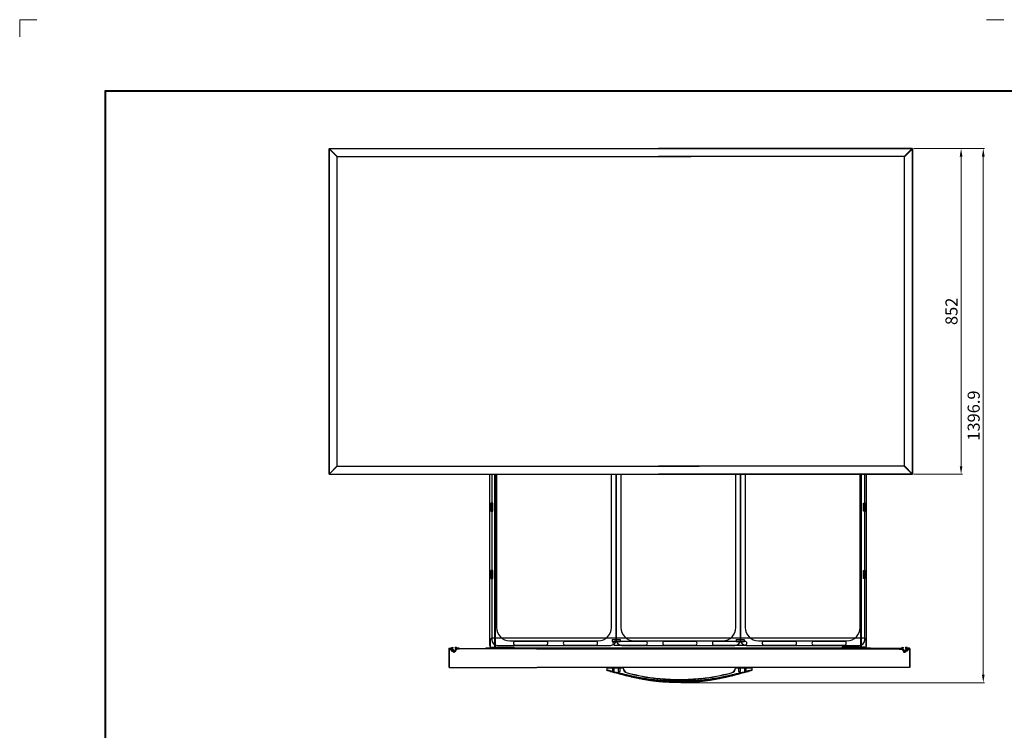
# Model space of a CAD drawing. Units: inches. Extents: x -83667 to -78523, y -81043 to -77305.
# Drawn here: x -83667 to -81094, y -79163 to -77305 of the extents above; entities that cross this region are included whole.
import ezdxf

# ---------------------------------------------------------------- set-up
doc = ezdxf.new("R2010")
doc.units = ezdxf.units.IN
doc.header["$MEASUREMENT"] = 0
doc.header["$PDSIZE"] = -10
doc.layers.add('CADFOT', color=4, linetype='Continuous')
for name, color, linetype, lineweight in [('DI', 3, 'Continuous', 18), ('DR', 7, 'Continuous', 25), ('F', 3, 'Continuous', 13), ('shixian', 7, 'Continuous', 25), ('Y', 2, 'Continuous', 25)]:
    doc.layers.add(name, color=color, linetype=linetype, lineweight=lineweight)
doc.styles.get("Standard").update_dxf_attribs({"font": 'isocp.shx', "bigfont": 'GBCBIG.SHX'})
doc.dimstyles.new('AM_ISO$0', dxfattribs={"dimtxt": 3.5, "dimasz": 2.5, "dimexe": 1, "dimexo": 1, "dimgap": 1.5, "dimtad": 1, "dimdec": 1, "dimdsep": 46, "dimtxsty": 'Standard', "dimcen": 0, "dimclrd": 256, "dimclre": 256, "dimclrt": 2, "dimadec": 0, "dimazin": 2, "dimtp": 0.1, "dimtm": 0.1, "dimtfac": 0.71, "dimtdec": 1, "dimtmove": 0, "dimatfit": 3, "dimfxl": 0, "dimlwd": -1, "dimlwe": -1, "dimarcsym": 0})

# ---------------------------------------------------------------- blocks, each defined once
blk = doc.blocks.new('weret57u67u67i')
at = {"layer": 'Y', "color": 6}
for p, q in [((6618, 574), (6680, 574)), ((6618, 574), (6618, 564)), ((6618, 564), (6680, 564)), ((6618, 556), (6618, 546)), ((6618, 556), (6680, 556)), ((6618, 546), (6689, 546)), ((6680, 574), (6680, 581)), ((6680, 564), (6680, 556)), ((6689, 546), (6733, 471)), ((6690, 591), (6727, 591)), ((6692, 581), (6693, 580)), ((6694, 581), (6692, 581, 0)), ((6693, 579), (6720, 533)), ((6730, 581, 0), (6698, 581)), ((6720, 533), (6729, 533)), ((6726, 523), (6729, 526)), ((6726, 523), (6743, 494)), ((6730, 581, 0), (6727, 591, 0)), ((6729, 533), (6729, 526)), ((6780, 523), (6762, 494)), ((6775, 581, 0), (6778, 591, 0)), ((6775, 581, 0), (6807, 581)), ((6785, 533), (6777, 533)), ((6777, 533), (6777, 526)), ((6780, 523), (6777, 526)), ((6815, 591), (6778, 591)), ((6812, 579), (6785, 533)), ((6826, 564), (6793, 506)), ((6843, 540), (6809, 506)), ((6813, 581), (6812, 580)), ((6812, 581), (6813, 581, 0)), ((6850, 533), (6813, 496)), ((6825, 574), (6825, 581)), ((6888, 574), (6825, 574)), ((6888, 564), (6826, 564)), ((6888, 574), (6888, 564)), ((6741, 466), (6753, 466)), ((6743, 492), (6744, 491)), ((6744, 491), (6745, 491)), ((6747, 491), (6758, 491)), ((6764, 466), (6753, 466)), ((6760, 491), (6761, 491)), ((6762, 492), (6761, 491)), ((6787, 496), (6773, 471)), ((6813, 496), (6787, 496)), ((6809, 506), (6793, 506))]:
    blk.add_line(p, q, dxfattribs=at)
for centre, radius, start, end in [((6690, 581), 10, 90, 180), ((6701, 571), 10.4, 105.8424, 133.6155), ((6805, 571), 10.4, 46.3845, 74.1576), ((6815, 581), 10, 0, 90), ((6846, 536), 5, 314.4369, 134.8778), ((6741, 476), 10, 210.0942, 270), ((6747, 496), 5, 210.0942, 270), ((6758, 496), 5, 270, 329.9058), ((6764, 476), 10, 270, 329.9058)]:
    blk.add_arc(centre, radius, start, end, dxfattribs=at)
blk = doc.blocks.new('ERS12312321321321')
at = {"linetype": 'Continuous'}
for p, q in [((114418.8, -50550.2), (114418.8, -50554.8)), ((114418.8, -50550.2), (114418.8, -50554.8)), ((114473.6, -50551.7), (114473.6, -50548.2)), ((114478.5, -50548.2), (114473.6, -50548.2)), ((114473.6, -50548.2), (114478.5, -50548.2)), ((114473.6, -50551.7), (114473.6, -50548.2)), ((114478.5, -50548.2), (114478.5, -50551.7)), ((114478.5, -50548.2), (114478.5, -50551.7)), ((114533.3, -50550.2), (114533.3, -50554.8)), ((114533.3, -50550.2), (114533.3, -50554.8)), ((114286.5, -50583.1), (114286.5, -50576.9)), ((114286.5, -50583.1), (114295.7, -50583.1)), ((114295.7, -50583.1), (114286.5, -50583.1)), ((114295.7, -50583.6), (114287, -50583.6)), ((114295.7, -50583.1), (114329, -50583.1)), ((114329, -50583.1), (114295.7, -50583.1)), ((114329, -50583.6), (114295.7, -50583.6)), ((114306, -50573.6), (114301, -50573.6)), ((114301, -50573.6), (114301, -50583.6)), ((114306, -50583.6), (114306, -50573.6)), ((114321, -50573.6), (114316, -50573.6)), ((114316, -50573.6), (114316, -50583.6)), ((114321, -50583.6), (114321, -50573.6)), ((114623, -50583.1), (114656.3, -50583.1)), ((114656.3, -50583.1), (114623, -50583.1)), ((114656.3, -50583.6), (114623, -50583.6)), ((114636, -50573.6), (114631, -50573.6)), ((114631, -50573.6), (114631, -50583.6)), ((114636, -50583.6), (114636, -50573.6)), ((114651, -50573.6), (114646, -50573.6)), ((114646, -50573.6), (114646, -50583.6)), ((114651, -50583.6), (114651, -50573.6)), ((114656.3, -50583.1), (114665.5, -50583.1)), ((114665.5, -50583.1), (114656.3, -50583.1)), ((114665, -50583.6), (114656.3, -50583.6)), ((114665.5, -50583.1), (114665.5, -50576.9))]:
    blk.add_line(p, q, dxfattribs=at)
for centre, radius, start, end in [((114476, -51078), 526.3, 96.241, 105.0031), ((114476, -51078), 526.3, 96.241, 105.0031), ((114476, -51078), 525.8, 96.241, 105.0031), ((114422.8, -50554.5), 4, 184.4416, 191.6369), ((114422.8, -50554.5), 4, 184.4416, 191.6369), ((114476, -51078), 526.3, 89.7317, 90.2683), ((114476, -51078), 526.3, 89.7317, 90.2683), ((114476, -51078), 525.8, 89.7322, 90.2678), ((114529.3, -50554.5), 4, 348.3631, 355.5584), ((114529.3, -50554.5), 4, 348.3631, 355.5584), ((114476, -51078), 525.8, 74.9969, 83.759), ((114476, -51078), 526.3, 74.9969, 83.759), ((114476, -51078), 526.3, 74.9969, 83.759), ((114299.7, -50583.2), 3.96, 178.192, 185.4385), ((114299.7, -50583.2), 3.96, 178.192, 185.4385), ((114343.5, -50583.6), 14.5, 105.0031, 178.0239), ((114343.5, -50583.6), 14.5, 105.0031, 178.0239), ((114333.3, -50464), 119.2, 267.9606, 268.2086), ((114329, -50583.1), 0.5, 270, 358.0239), ((114333, -50583.2), 3.96, 178.192, 185.4385), ((114333, -50583.2), 3.96, 178.192, 185.4385), ((114333.3, -50464), 119.2, 267.9606, 268.2086), ((114343.5, -50583.6), 14, 105.0031, 178.0239), ((114343.8, -50568.7), 4.14, 193.2515, 200.233), ((114343.8, -50568.7), 4.14, 193.2515, 200.233), ((114608.3, -50568.7), 4.14, 339.767, 346.7485), ((114608.3, -50568.7), 4.14, 339.767, 346.7485), ((114608.5, -50583.6), 14, 1.9761, 74.9969), ((114608.5, -50583.6), 14.5, 1.9761, 74.9969), ((114608.5, -50583.6), 14.5, 1.9761, 74.9969), ((114618.8, -50464), 119.2, 271.7914, 272.0394), ((114623, -50583.1), 0.5, 181.9761, 270), ((114618.8, -50464), 119.2, 271.7914, 272.0394), ((114619.1, -50583.2), 3.96, 354.5615, 1.808), ((114619.1, -50583.2), 3.96, 354.5615, 1.808), ((114652.4, -50583.2), 3.96, 354.5615, 1.808), ((114652.4, -50583.2), 3.96, 354.5615, 1.808)]:
    blk.add_arc(centre, radius, start, end, dxfattribs=at)
for points in [[(114337.8, -50562.4), (114323.7, -50566.1), (114309.6, -50569.9), (114295.5, -50573.7)], [(114338.3, -50564.3), (114324.2, -50568.1), (114309.8, -50570.9), (114295.7, -50574.7)], [(114295.7, -50574.7), (114309.8, -50570.9), (114324.2, -50568.1), (114338.3, -50564.3)], [(114418.8, -50554.8), (114437, -50552.8), (114455.2, -50551.8), (114473.6, -50551.7)], [(114473.6, -50551.7), (114455.2, -50551.8), (114437, -50552.8), (114418.8, -50554.8)], [(114473.6, -50552.2), (114455.3, -50552.3), (114437.1, -50553.3), (114418.9, -50555.3)], [(114473.6, -50544.2), (114475.2, -50544.2), (114476.8, -50544.2), (114478.4, -50544.2)], [(114478.5, -50551.7), (114496.8, -50551.8), (114515.1, -50552.8), (114533.3, -50554.8)], [(114533.3, -50554.8), (114515.1, -50552.8), (114496.8, -50551.8), (114478.5, -50551.7)], [(114533.2, -50555.3), (114515, -50553.3), (114496.8, -50552.3), (114478.5, -50552.2)], [(114656.3, -50574.7), (114642.2, -50570.9), (114627.9, -50568.1), (114613.8, -50564.3)], [(114613.8, -50564.3), (114627.9, -50568.1), (114642.2, -50570.9), (114656.3, -50574.7)], [(114656.5, -50573.7), (114642.4, -50569.9), (114628.3, -50566.1), (114614.2, -50562.4)]]:
    blk.add_open_spline(points, degree=3, dxfattribs=at)
for points, knots in [([(114337.8, -50562.4), (114338.5, -50562.2), (114339.8, -50561.8), (114341.9, -50561.3), (114344, -50560.8), (114346.1, -50560.2), (114348.3, -50559.7), (114350.6, -50559.1), (114353, -50558.5), (114355.3, -50558), (114359.7, -50557), (114367.2, -50555.3), (114377.8, -50553.2), (114388.6, -50551.3), (114396.8, -50550.1), (114402.5, -50549.2), (114406.8, -50548.7), (114410.9, -50548.1), (114414.8, -50547.7), (114417.3, -50547.4), (114418.6, -50547.3)], [0, 0, 0, 0, 0.0249891, 0.050675, 0.0770576, 0.104137, 0.1319134, 0.1603867, 0.189557, 0.2194244, 0.2499889, 0.3531465, 0.4999978, 0.6449155, 0.7500075, 0.8043837, 0.8565707, 0.9065688, 0.9543785, 1, 1, 1, 1]), ([(114338.3, -50564.3), (114338.2, -50564.1), (114338.2, -50563.8), (114338, -50563.3), (114338, -50563.1), (114337.9, -50562.7), (114337.9, -50562.6), (114337.8, -50562.4), (114337.8, -50562.4), (114337.8, -50562.4)], [0, 0, 0, 0, 0.25, 0.25, 0.5, 0.5, 0.75, 0.75, 1, 1, 1, 1]), ([(114337.8, -50562.4), (114337.8, -50562.4), (114337.8, -50562.4), (114337.9, -50562.6), (114337.9, -50562.7), (114338, -50563.1), (114338, -50563.3), (114338.2, -50563.8), (114338.2, -50564.1), (114338.3, -50564.3)], [0, 0, 0, 0, 0.25, 0.25, 0.5, 0.5, 0.75, 0.75, 1, 1, 1, 1]), ([(114418.8, -50550.2), (114417.7, -50550.4), (114415.6, -50550.6), (114412.5, -50551), (114409.4, -50551.3), (114406.3, -50551.7), (114403.3, -50552.1), (114400.4, -50552.4), (114397.5, -50552.8), (114394.6, -50553.2), (114391.8, -50553.6), (114389, -50554), (114386.2, -50554.4), (114383.6, -50554.9), (114380.9, -50555.3), (114377.9, -50555.8), (114374.4, -50556.4), (114370.6, -50557.1), (114366.8, -50557.8), (114363.1, -50558.5), (114359.4, -50559.3), (114355.7, -50560.1), (114352.2, -50560.9), (114348.6, -50561.7), (114345.1, -50562.5), (114341.7, -50563.4), (114339.4, -50564), (114338.3, -50564.3)], [0, 0, 0, 0, 0.0391, 0.077675, 0.115724, 0.153248, 0.190247, 0.226723, 0.262675, 0.298105, 0.333012, 0.367398, 0.401264, 0.434609, 0.467435, 0.499743, 0.547883, 0.595481, 0.64254, 0.689064, 0.735054, 0.780515, 0.82545, 0.869862, 0.913755, 0.957133, 1, 1, 1, 1]), ([(114338.3, -50564.3), (114338.9, -50564.1), (114340.1, -50563.8), (114342, -50563.3), (114343.9, -50562.8), (114345.8, -50562.4), (114347.7, -50561.9), (114349.7, -50561.4), (114351.6, -50561), (114353.6, -50560.5), (114355.6, -50560.1), (114357.5, -50559.7), (114359.6, -50559.2), (114361.6, -50558.8), (114363.6, -50558.4), (114365.7, -50558), (114367.7, -50557.6), (114369.8, -50557.2), (114371.9, -50556.8), (114374, -50556.5), (114376.1, -50556.1), (114379.1, -50555.6), (114382.9, -50555), (114387.6, -50554.2), (114392.5, -50553.5), (114397.5, -50552.8), (114402.6, -50552.1), (114407.9, -50551.5), (114413.3, -50550.9), (114416.9, -50550.5), (114418.8, -50550.2)], [0, 0, 0, 0, 0.023513, 0.04718, 0.071003, 0.09498, 0.119114, 0.143405, 0.167853, 0.192459, 0.217223, 0.242147, 0.267231, 0.292474, 0.317879, 0.343445, 0.369173, 0.395063, 0.421116, 0.447333, 0.473713, 0.500258, 0.557135, 0.615602, 0.675663, 0.737321, 0.800581, 0.865446, 0.931918, 1, 1, 1, 1]), ([(114418.8, -50550.2), (114418.7, -50549.9), (114418.7, -50549.5), (114418.6, -50548.8), (114418.6, -50548.4), (114418.6, -50547.9), (114418.6, -50547.6), (114418.5, -50547.3), (114418.5, -50547.3), (114418.6, -50547.3)], [0, 0, 0, 0, 0.25, 0.25, 0.5, 0.5, 0.75, 0.75, 1, 1, 1, 1]), ([(114418.6, -50547.3), (114418.5, -50547.3), (114418.5, -50547.3), (114418.6, -50547.6), (114418.6, -50547.9), (114418.6, -50548.4), (114418.6, -50548.8), (114418.7, -50549.5), (114418.7, -50549.9), (114418.8, -50550.2)], [0, 0, 0, 0, 0.25, 0.25, 0.5, 0.5, 0.75, 0.75, 1, 1, 1, 1]), ([(114418.6, -50547.3), (114419.2, -50547.2), (114420.4, -50547.1), (114422.3, -50546.9), (114424.2, -50546.7), (114426.3, -50546.5), (114428.4, -50546.3), (114430.7, -50546.1), (114433, -50545.9), (114435.4, -50545.7), (114437.9, -50545.5), (114440.5, -50545.3), (114443.7, -50545.1), (114447.3, -50544.9), (114451.4, -50544.7), (114455.6, -50544.6), (114459.7, -50544.4), (114463.8, -50544.3), (114467.3, -50544.2), (114470.6, -50544.2), (114472.5, -50544.2), (114473.6, -50544.2)], [0, 0, 0, 0, 0.032734, 0.067076, 0.103026, 0.140585, 0.179754, 0.220531, 0.262919, 0.306917, 0.352526, 0.399745, 0.448575, 0.523511, 0.598446, 0.673382, 0.748401, 0.823489, 0.898646, 0.939267, 1, 1, 1, 1]), ([(114473.6, -50548.2), (114472.1, -50548.2), (114469.4, -50548.2), (114465.4, -50548.2), (114461.6, -50548.2), (114458, -50548.3), (114454.7, -50548.3), (114451.6, -50548.4), (114448.8, -50548.4), (114445.8, -50548.5), (114442.8, -50548.6), (114439.5, -50548.7), (114436.3, -50548.9), (114433.2, -50549.1), (114430.2, -50549.3), (114427.2, -50549.5), (114424.3, -50549.7), (114421.5, -50550), (114419.7, -50550.2), (114418.8, -50550.2)], [0, 0, 0, 0, 0.077599, 0.150911, 0.219935, 0.284673, 0.345124, 0.40129, 0.45317, 0.500767, 0.561925, 0.621651, 0.679951, 0.736827, 0.792284, 0.846324, 0.898954, 0.950178, 1, 1, 1, 1]), ([(114418.8, -50550.2), (114419.3, -50550.2), (114420.3, -50550.1), (114421.9, -50549.9), (114423.4, -50549.8), (114425, -50549.6), (114426.6, -50549.5), (114428.3, -50549.4), (114430, -50549.3), (114431.6, -50549.2), (114433.4, -50549.1), (114435.1, -50549), (114436.9, -50548.9), (114438.7, -50548.8), (114440.5, -50548.7), (114442.3, -50548.6), (114444.2, -50548.6), (114447.3, -50548.5), (114451.9, -50548.4), (114458.3, -50548.3), (114465.6, -50548.2), (114470.8, -50548.2), (114473.6, -50548.2)], [0, 0, 0, 0, 0.02785, 0.056143, 0.084879, 0.114061, 0.143689, 0.173763, 0.204284, 0.235254, 0.266673, 0.298541, 0.33086, 0.36363, 0.396852, 0.430526, 0.464653, 0.499234, 0.59869, 0.7153, 0.849069, 1, 1, 1, 1]), ([(114473.6, -50544.2), (114473.6, -50544.2), (114473.6, -50544.3), (114473.6, -50544.6), (114473.5, -50545), (114473.5, -50545.7), (114473.5, -50546.2), (114473.5, -50547.2), (114473.6, -50547.7), (114473.6, -50548.2)], [0, 0, 0, 0, 0.25, 0.25, 0.5, 0.5, 0.75, 0.75, 1, 1, 1, 1]), ([(114473.6, -50544.2), (114473.6, -50544.2), (114473.6, -50544.3), (114473.6, -50544.6), (114473.6, -50545), (114473.6, -50545.7), (114473.6, -50546.2), (114473.6, -50547.2), (114473.6, -50547.7), (114473.6, -50548.2)], [0, 0, 0, 0, 0.25, 0.25, 0.5, 0.5, 0.75, 0.75, 1, 1, 1, 1]), ([(114473.6, -50552.2), (114473.6, -50552.2), (114473.6, -50552.2), (114473.6, -50552.2), (114473.6, -50552.1), (114473.6, -50552.1), (114473.6, -50552.1), (114473.6, -50552), (114473.6, -50552), (114473.6, -50551.9), (114473.6, -50551.9), (114473.6, -50551.8), (114473.6, -50551.8), (114473.6, -50551.8), (114473.6, -50551.7), (114473.6, -50551.7), (114473.6, -50551.7)], [0, 0, 0, 0, 0.089486, 0.176195, 0.260127, 0.341282, 0.419659, 0.495258, 0.568078, 0.63812, 0.705383, 0.769866, 0.83157, 0.890493, 0.946637, 1, 1, 1, 1]), ([(114473.6, -50552.2), (114473.6, -50552.2), (114473.6, -50552.2), (114473.6, -50552.2), (114473.6, -50552.1), (114473.6, -50552.1), (114473.6, -50552.1), (114473.6, -50552), (114473.6, -50552), (114473.6, -50551.9), (114473.6, -50551.9), (114473.6, -50551.8), (114473.6, -50551.8), (114473.6, -50551.8), (114473.6, -50551.7), (114473.6, -50551.7), (114473.6, -50551.7)], [0, 0, 0, 0, 0.089492, 0.176207, 0.260144, 0.341302, 0.419681, 0.495282, 0.568103, 0.638144, 0.705405, 0.769886, 0.831586, 0.890505, 0.946643, 1, 1, 1, 1]), ([(114478.5, -50548.2), (114478.5, -50548.1), (114478.5, -50548), (114478.5, -50547.8), (114478.5, -50547.6), (114478.5, -50547.4), (114478.5, -50547.2), (114478.5, -50546.9), (114478.5, -50546.7), (114478.5, -50546.4), (114478.5, -50546.1), (114478.5, -50545.9), (114478.5, -50545.6), (114478.5, -50545.3), (114478.5, -50545.1), (114478.5, -50544.9), (114478.5, -50544.7), (114478.5, -50544.5), (114478.5, -50544.3), (114478.5, -50544.2), (114478.4, -50544.2), (114478.4, -50544.2), (114478.4, -50544.2)], [0, 0, 0, 0, 0.027318, 0.057054, 0.089292, 0.124108, 0.16157, 0.201735, 0.244636, 0.290285, 0.33866, 0.389701, 0.443307, 0.499326, 0.557554, 0.617736, 0.679562, 0.742682, 0.806704, 0.871215, 0.935787, 1, 1, 1, 1]), ([(114478.4, -50544.2), (114479.1, -50544.2), (114480.4, -50544.2), (114482.3, -50544.2), (114484.2, -50544.2), (114486.2, -50544.3), (114488.2, -50544.3), (114490.2, -50544.4), (114492.4, -50544.4), (114495.3, -50544.5), (114499.9, -50544.7), (114505.5, -50545), (114511.1, -50545.3), (114515.7, -50545.6), (114519.7, -50546), (114523.4, -50546.3), (114526.9, -50546.6), (114530.3, -50546.9), (114532.4, -50547.2), (114533.5, -50547.3)], [0, 0, 0, 0, 0.034572, 0.069581, 0.105028, 0.140914, 0.177238, 0.214001, 0.251203, 0.292327, 0.375772, 0.501539, 0.596614, 0.679796, 0.751087, 0.817718, 0.881412, 0.942172, 1, 1, 1, 1]), ([(114478.5, -50548.2), (114478.5, -50548.1), (114478.5, -50548), (114478.5, -50547.8), (114478.5, -50547.5), (114478.5, -50547.3), (114478.5, -50547.1), (114478.5, -50546.9), (114478.5, -50546.7), (114478.5, -50546.5), (114478.5, -50546.3), (114478.5, -50546.1), (114478.5, -50545.9), (114478.5, -50545.7), (114478.5, -50545.5), (114478.5, -50545.3), (114478.5, -50545.1), (114478.5, -50544.8), (114478.5, -50544.6), (114478.5, -50544.4), (114478.5, -50544.3), (114478.5, -50544.2), (114478.5, -50544.2), (114478.5, -50544.2), (114478.5, -50544.2)], [0, 0, 0, 0, 0.0323816, 0.0654264, 0.0991092, 0.1334001, 0.1682648, 0.2036643, 0.2395552, 0.2758896, 0.3126156, 0.3496777, 0.387017, 0.4245718, 0.4622782, 0.5000707, 0.5659223, 0.6314238, 0.6962363, 0.7600418, 0.8225522, 0.8835159, 0.9427215, 1, 1, 1, 1]), ([(114533.3, -50550.2), (114532.7, -50550.2), (114531.7, -50550.1), (114530.2, -50549.9), (114528.6, -50549.8), (114527, -50549.6), (114525.4, -50549.5), (114523.8, -50549.4), (114522.1, -50549.3), (114520.4, -50549.2), (114518.7, -50549.1), (114517, -50549), (114515.2, -50548.9), (114513.4, -50548.8), (114511.6, -50548.7), (114509.7, -50548.6), (114507.9, -50548.6), (114504.8, -50548.5), (114500.2, -50548.4), (114493.8, -50548.3), (114486.5, -50548.2), (114481.2, -50548.2), (114478.5, -50548.2)], [0, 0, 0, 0, 0.0278, 0.056045, 0.084736, 0.113874, 0.143459, 0.173493, 0.203976, 0.234909, 0.266293, 0.298129, 0.330417, 0.363158, 0.396352, 0.430001, 0.464104, 0.498663, 0.598363, 0.715148, 0.849026, 1, 1, 1, 1]), ([(114478.5, -50548.2), (114479.9, -50548.2), (114482.7, -50548.2), (114486.7, -50548.2), (114490.5, -50548.2), (114494, -50548.3), (114497.3, -50548.3), (114500.4, -50548.4), (114503.2, -50548.4), (114506.1, -50548.5), (114509.2, -50548.6), (114512.5, -50548.7), (114515.7, -50548.9), (114518.8, -50549.1), (114521.9, -50549.3), (114524.8, -50549.5), (114527.7, -50549.7), (114530.5, -50550), (114532.3, -50550.2), (114533.3, -50550.2)], [0, 0, 0, 0, 0.077577, 0.1508364, 0.2197785, 0.2844038, 0.3447127, 0.400706, 0.4523845, 0.4997491, 0.5609771, 0.6207852, 0.6791767, 0.7361552, 0.7917247, 0.8458892, 0.8986533, 0.9500218, 1, 1, 1, 1]), ([(114478.5, -50552.2), (114478.5, -50552.2), (114478.5, -50552.2), (114478.5, -50552.2), (114478.5, -50552.1), (114478.5, -50552.1), (114478.5, -50552.1), (114478.5, -50552), (114478.5, -50552), (114478.5, -50551.9), (114478.5, -50551.9), (114478.5, -50551.8), (114478.5, -50551.8), (114478.5, -50551.8), (114478.5, -50551.7), (114478.5, -50551.7), (114478.5, -50551.7)], [0, 0, 0, 0, 0.089486, 0.176195, 0.260127, 0.341282, 0.419659, 0.495258, 0.568078, 0.63812, 0.705383, 0.769866, 0.83157, 0.890493, 0.946637, 1, 1, 1, 1]), ([(114478.5, -50552.2), (114478.5, -50552.2), (114478.5, -50552.2), (114478.5, -50552.2), (114478.5, -50552.1), (114478.5, -50552.1), (114478.5, -50552.1), (114478.5, -50552), (114478.5, -50552), (114478.5, -50551.9), (114478.5, -50551.9), (114478.5, -50551.8), (114478.5, -50551.8), (114478.5, -50551.8), (114478.5, -50551.7), (114478.5, -50551.7), (114478.5, -50551.7)], [0, 0, 0, 0, 0.089492, 0.176207, 0.260143, 0.341302, 0.419681, 0.495282, 0.568103, 0.638144, 0.705405, 0.769886, 0.831586, 0.890505, 0.946643, 1, 1, 1, 1]), ([(114533.3, -50550.2), (114533.3, -50549.9), (114533.3, -50549.5), (114533.4, -50548.8), (114533.4, -50548.4), (114533.5, -50547.9), (114533.5, -50547.6), (114533.5, -50547.3), (114533.5, -50547.3), (114533.5, -50547.3)], [0, 0, 0, 0, 0.25, 0.25, 0.5, 0.5, 0.75, 0.75, 1, 1, 1, 1]), ([(114533.5, -50547.3), (114533.5, -50547.3), (114533.5, -50547.3), (114533.5, -50547.6), (114533.5, -50547.9), (114533.4, -50548.4), (114533.4, -50548.8), (114533.3, -50549.5), (114533.3, -50549.9), (114533.3, -50550.2)], [0, 0, 0, 0, 0.25, 0.25, 0.5, 0.5, 0.75, 0.75, 1, 1, 1, 1]), ([(114613.8, -50564.3), (114613.1, -50564.1), (114611.9, -50563.8), (114610, -50563.3), (114608.1, -50562.8), (114606.2, -50562.4), (114604.3, -50561.9), (114602.4, -50561.4), (114600.4, -50561), (114598.5, -50560.5), (114596.5, -50560.1), (114594.5, -50559.7), (114592.5, -50559.2), (114590.5, -50558.8), (114588.4, -50558.4), (114586.4, -50558), (114584.3, -50557.6), (114582.2, -50557.2), (114580.1, -50556.8), (114578, -50556.5), (114575.9, -50556.1), (114572.9, -50555.6), (114569.1, -50555), (114564.4, -50554.2), (114559.5, -50553.5), (114554.5, -50552.8), (114549.4, -50552.1), (114544.1, -50551.5), (114538.7, -50550.9), (114535.1, -50550.5), (114533.3, -50550.2)], [0, 0, 0, 0, 0.023513, 0.04718, 0.071003, 0.09498, 0.119114, 0.143405, 0.167853, 0.192459, 0.217223, 0.242147, 0.267231, 0.292474, 0.317879, 0.343445, 0.369173, 0.395063, 0.421116, 0.447333, 0.473713, 0.500258, 0.557135, 0.615602, 0.675663, 0.737321, 0.800581, 0.865446, 0.931918, 1, 1, 1, 1]), ([(114533.3, -50550.2), (114534.3, -50550.4), (114536.4, -50550.6), (114539.6, -50551), (114542.6, -50551.3), (114545.7, -50551.7), (114548.7, -50552.1), (114551.7, -50552.4), (114554.6, -50552.8), (114557.4, -50553.2), (114560.3, -50553.6), (114563.1, -50554), (114565.8, -50554.4), (114568.5, -50554.9), (114571.1, -50555.3), (114574.2, -50555.8), (114577.6, -50556.4), (114581.5, -50557.1), (114585.2, -50557.8), (114589, -50558.5), (114592.7, -50559.3), (114596.3, -50560.1), (114599.9, -50560.9), (114603.4, -50561.7), (114606.9, -50562.5), (114610.4, -50563.4), (114612.6, -50564), (114613.8, -50564.3)], [0, 0, 0, 0, 0.0391, 0.077675, 0.115724, 0.153248, 0.190247, 0.226723, 0.262675, 0.298105, 0.333012, 0.367398, 0.401264, 0.434609, 0.467435, 0.499743, 0.547883, 0.595481, 0.64254, 0.689064, 0.735054, 0.780515, 0.82545, 0.869862, 0.913755, 0.957133, 1, 1, 1, 1]), ([(114533.5, -50547.3), (114534.2, -50547.3), (114535.5, -50547.5), (114537.7, -50547.7), (114539.8, -50548), (114542, -50548.3), (114544.3, -50548.5), (114546.6, -50548.8), (114549, -50549.2), (114551.4, -50549.5), (114555.9, -50550.2), (114563.5, -50551.3), (114574.2, -50553.2), (114584.8, -50555.3), (114593, -50557.1), (114598.6, -50558.4), (114602.8, -50559.4), (114606.7, -50560.4), (114610.5, -50561.4), (114613, -50562), (114614.2, -50562.4)], [0, 0, 0, 0, 0.025074, 0.050824, 0.077249, 0.104351, 0.132127, 0.16058, 0.189708, 0.219513, 0.249993, 0.35508, 0.500003, 0.64685, 0.750012, 0.804524, 0.856779, 0.906776, 0.954517, 1, 1, 1, 1]), ([(114613.8, -50564.3), (114613.8, -50564.1), (114613.9, -50563.8), (114614, -50563.3), (114614.1, -50563.1), (114614.2, -50562.7), (114614.2, -50562.6), (114614.2, -50562.4), (114614.2, -50562.4), (114614.2, -50562.4)], [0, 0, 0, 0, 0.25, 0.25, 0.5, 0.5, 0.75, 0.75, 1, 1, 1, 1]), ([(114614.2, -50562.4), (114614.2, -50562.4), (114614.2, -50562.4), (114614.2, -50562.6), (114614.2, -50562.7), (114614.1, -50563.1), (114614, -50563.3), (114613.9, -50563.8), (114613.8, -50564.1), (114613.8, -50564.3)], [0, 0, 0, 0, 0.25, 0.25, 0.5, 0.5, 0.75, 0.75, 1, 1, 1, 1]), ([(114295.7, -50574.7), (114295.6, -50574.7), (114295.4, -50574.7), (114295.1, -50574.8), (114294.8, -50574.9), (114294.5, -50575), (114294.2, -50575), (114294, -50575.1), (114293.7, -50575.2), (114293.5, -50575.2), (114293.2, -50575.3), (114293, -50575.3), (114292.8, -50575.4), (114292.6, -50575.4), (114292.4, -50575.5), (114292, -50575.6), (114291.4, -50575.7), (114290.6, -50575.9), (114289.9, -50576.1), (114289.3, -50576.2), (114288.9, -50576.3), (114288.5, -50576.4), (114288.1, -50576.5), (114287.8, -50576.6), (114287.5, -50576.6), (114287.2, -50576.7), (114287, -50576.8), (114286.8, -50576.8), (114286.7, -50576.8), (114286.6, -50576.9), (114286.5, -50576.9), (114286.5, -50576.9), (114286.5, -50576.9)], [0, 0, 0, 0, 0.022464, 0.044238, 0.065322, 0.085716, 0.105421, 0.124436, 0.142762, 0.160398, 0.177344, 0.193601, 0.209168, 0.224046, 0.238234, 0.251733, 0.319622, 0.384069, 0.445084, 0.502676, 0.54653, 0.589922, 0.632859, 0.675347, 0.717394, 0.759007, 0.800193, 0.84096, 0.881316, 0.921269, 0.960828, 1, 1, 1, 1]), ([(114286.5, -50576.9), (114286.5, -50576.9), (114286.5, -50576.9), (114286.6, -50576.9), (114286.6, -50576.9), (114286.6, -50576.9), (114286.7, -50576.8), (114286.7, -50576.8), (114286.8, -50576.8), (114286.9, -50576.8), (114287, -50576.8), (114287.1, -50576.7), (114287.2, -50576.7), (114287.4, -50576.7), (114287.5, -50576.6), (114287.7, -50576.6), (114287.8, -50576.6), (114288, -50576.5), (114288.2, -50576.5), (114288.4, -50576.4), (114288.6, -50576.4), (114288.8, -50576.3), (114289, -50576.3), (114289.4, -50576.2), (114289.9, -50576.1), (114290.6, -50575.9), (114291.4, -50575.7), (114292.1, -50575.5), (114292.6, -50575.4), (114293, -50575.3), (114293.5, -50575.2), (114294, -50575.1), (114294.5, -50575), (114295.1, -50574.8), (114295.5, -50574.7), (114295.7, -50574.7)], [0, 0, 0, 0, 0.021319, 0.042751, 0.064299, 0.085963, 0.107746, 0.129648, 0.151671, 0.173816, 0.196085, 0.218478, 0.240998, 0.263644, 0.286419, 0.309324, 0.33236, 0.355527, 0.378828, 0.402263, 0.425833, 0.449539, 0.473383, 0.497366, 0.554931, 0.615935, 0.680389, 0.7483, 0.775973, 0.806408, 0.839604, 0.875561, 0.914279, 0.955759, 1, 1, 1, 1]), ([(114286.5, -50576.9), (114286.5, -50576.8), (114286.5, -50576.7), (114286.6, -50576.5), (114286.7, -50576.4), (114286.8, -50576.2), (114286.9, -50576.1), (114287.1, -50576), (114287.2, -50575.9), (114287.3, -50575.9)], [0, 0, 0, 0, 0.25, 0.25, 0.5, 0.5, 0.75, 0.75, 1, 1, 1, 1]), ([(114286.5, -50583.1), (114286.5, -50583.2), (114286.6, -50583.4), (114286.8, -50583.6), (114286.9, -50583.6), (114287, -50583.6)], [0, 0, 0, 0, 0.5, 0.5, 1, 1, 1, 1]), ([(114287.3, -50575.9), (114287.3, -50575.9), (114287.3, -50575.9), (114287.3, -50575.9), (114287.3, -50575.9), (114287.4, -50575.9), (114287.4, -50575.9), (114287.5, -50575.9), (114287.6, -50575.8), (114287.6, -50575.8), (114287.7, -50575.8), (114287.8, -50575.8), (114288.1, -50575.7), (114288.7, -50575.5), (114289.7, -50575.3), (114291, -50574.9), (114292.1, -50574.6), (114292.9, -50574.4), (114293.4, -50574.3), (114293.9, -50574.1), (114294.4, -50574), (114295, -50573.8), (114295.3, -50573.8), (114295.5, -50573.7)], [0, 0, 0, 0, 0.022433, 0.044792, 0.067107, 0.089406, 0.111719, 0.134075, 0.156502, 0.179031, 0.201689, 0.224503, 0.247502, 0.372175, 0.496278, 0.620711, 0.747413, 0.790082, 0.832314, 0.874264, 0.91609, 0.957949, 1, 1, 1, 1]), ([(114295.7, -50574.7), (114295.7, -50574.6), (114295.7, -50574.4), (114295.6, -50574.2), (114295.6, -50574.1), (114295.5, -50573.9), (114295.5, -50573.8), (114295.5, -50573.7), (114295.5, -50573.7), (114295.5, -50573.7)], [0, 0, 0, 0, 0.25, 0.25, 0.5, 0.5, 0.75, 0.75, 1, 1, 1, 1]), ([(114295.5, -50573.7), (114295.5, -50573.7), (114295.5, -50573.7), (114295.5, -50573.8), (114295.5, -50573.9), (114295.6, -50574.1), (114295.6, -50574.2), (114295.7, -50574.4), (114295.7, -50574.6), (114295.7, -50574.7)], [0, 0, 0, 0, 0.25, 0.25, 0.5, 0.5, 0.75, 0.75, 1, 1, 1, 1]), ([(114656.3, -50574.7), (114656.4, -50574.6), (114656.4, -50574.4), (114656.4, -50574.2), (114656.5, -50574.1), (114656.5, -50573.9), (114656.5, -50573.8), (114656.6, -50573.7), (114656.6, -50573.7), (114656.5, -50573.7)], [0, 0, 0, 0, 0.25, 0.25, 0.5, 0.5, 0.75, 0.75, 1, 1, 1, 1]), ([(114656.5, -50573.7), (114656.6, -50573.7), (114656.6, -50573.7), (114656.5, -50573.8), (114656.5, -50573.9), (114656.5, -50574.1), (114656.4, -50574.2), (114656.4, -50574.4), (114656.4, -50574.6), (114656.3, -50574.7)], [0, 0, 0, 0, 0.25, 0.25, 0.5, 0.5, 0.75, 0.75, 1, 1, 1, 1]), ([(114665.5, -50576.9), (114665.5, -50576.9), (114665.5, -50576.9), (114665.5, -50576.9), (114665.5, -50576.9), (114665.4, -50576.9), (114665.4, -50576.8), (114665.3, -50576.8), (114665.2, -50576.8), (114665.1, -50576.8), (114665, -50576.8), (114664.9, -50576.7), (114664.8, -50576.7), (114664.7, -50576.7), (114664.5, -50576.6), (114664.4, -50576.6), (114664.2, -50576.6), (114664, -50576.5), (114663.8, -50576.5), (114663.7, -50576.4), (114663.4, -50576.4), (114663.2, -50576.3), (114663, -50576.3), (114662.6, -50576.2), (114662.1, -50576.1), (114661.4, -50575.9), (114660.7, -50575.7), (114660, -50575.5), (114659.4, -50575.4), (114659, -50575.3), (114658.6, -50575.2), (114658.1, -50575.1), (114657.5, -50575), (114656.9, -50574.8), (114656.5, -50574.7), (114656.3, -50574.7)], [0, 0, 0, 0, 0.021319, 0.042751, 0.064299, 0.085963, 0.107746, 0.129648, 0.151671, 0.173816, 0.196085, 0.218478, 0.240998, 0.263644, 0.286419, 0.309324, 0.33236, 0.355527, 0.378828, 0.402263, 0.425833, 0.449539, 0.473383, 0.497366, 0.554931, 0.615935, 0.680389, 0.7483, 0.775973, 0.806408, 0.839604, 0.875561, 0.914279, 0.955759, 1, 1, 1, 1]), ([(114656.3, -50574.7), (114656.4, -50574.7), (114656.6, -50574.7), (114656.9, -50574.8), (114657.2, -50574.9), (114657.5, -50575), (114657.8, -50575), (114658.1, -50575.1), (114658.3, -50575.2), (114658.6, -50575.2), (114658.8, -50575.3), (114659, -50575.3), (114659.2, -50575.4), (114659.4, -50575.4), (114659.6, -50575.5), (114660, -50575.6), (114660.7, -50575.7), (114661.4, -50575.9), (114662.1, -50576.1), (114662.7, -50576.2), (114663.2, -50576.3), (114663.6, -50576.4), (114663.9, -50576.5), (114664.3, -50576.6), (114664.6, -50576.6), (114664.8, -50576.7), (114665, -50576.8), (114665.2, -50576.8), (114665.3, -50576.8), (114665.4, -50576.9), (114665.5, -50576.9), (114665.5, -50576.9), (114665.5, -50576.9)], [0, 0, 0, 0, 0.022464, 0.044238, 0.065322, 0.085716, 0.105421, 0.124436, 0.142762, 0.160398, 0.177344, 0.193601, 0.209168, 0.224046, 0.238234, 0.251733, 0.319622, 0.384069, 0.445084, 0.502676, 0.54653, 0.589922, 0.632859, 0.675347, 0.717394, 0.759007, 0.800193, 0.84096, 0.881316, 0.921269, 0.960828, 1, 1, 1, 1]), ([(114656.5, -50573.7), (114656.6, -50573.7), (114656.8, -50573.8), (114657.1, -50573.9), (114657.4, -50573.9), (114657.7, -50574), (114658, -50574.1), (114658.3, -50574.2), (114658.5, -50574.2), (114658.8, -50574.3), (114659.1, -50574.4), (114659.4, -50574.5), (114660.1, -50574.6), (114661.1, -50574.9), (114662.3, -50575.3), (114663.4, -50575.5), (114664, -50575.7), (114664.3, -50575.8), (114664.5, -50575.8), (114664.6, -50575.9), (114664.7, -50575.9), (114664.8, -50575.9), (114664.8, -50575.9), (114664.8, -50575.9)], [0, 0, 0, 0, 0.02296, 0.045844, 0.068678, 0.091487, 0.114297, 0.137135, 0.160024, 0.182992, 0.206063, 0.229262, 0.252613, 0.379239, 0.503749, 0.627776, 0.752526, 0.794524, 0.835987, 0.877088, 0.918004, 0.958915, 1, 1, 1, 1]), ([(114664.8, -50575.9), (114664.9, -50575.9), (114665, -50576), (114665.1, -50576.1), (114665.2, -50576.2), (114665.4, -50576.4), (114665.4, -50576.5), (114665.5, -50576.7), (114665.5, -50576.8), (114665.5, -50576.9)], [0, 0, 0, 0, 0.25, 0.25, 0.5, 0.5, 0.75, 0.75, 1, 1, 1, 1]), ([(114665.5, -50583.1), (114665.5, -50583.2), (114665.5, -50583.4), (114665.3, -50583.6), (114665.1, -50583.6), (114665, -50583.6)], [0, 0, 0, 0, 0.5, 0.5, 1, 1, 1, 1])]:
    blk.add_open_spline(points, degree=3, knots=knots, dxfattribs=at)
blk = doc.blocks.new('ER313131321')
at = {"layer": 'CADFOT'}
for p, q in [((114744.2, -54516.2), (114744.2, -54538.3)), ((115721.2, -54511.2), (114749.2, -54511.2)), ((114889.7, -54519.7), (114809.7, -54519.7)), ((114809.7, -54529.7), (114889.7, -54529.7)), ((115019.7, -54519.7), (114939.7, -54519.7)), ((114939.7, -54529.7), (115019.7, -54529.7)), ((115149.7, -54519.7), (115069.7, -54519.7)), ((115069.7, -54529.7), (115149.7, -54529.7)), ((115279.7, -54519.7), (115199.7, -54519.7)), ((115199.7, -54529.7), (115279.7, -54529.7)), ((115409.7, -54519.7), (115329.7, -54519.7)), ((115329.7, -54529.7), (115409.7, -54529.7)), ((115539.7, -54519.7), (115459.7, -54519.7)), ((115459.7, -54529.7), (115539.7, -54529.7)), ((115669.7, -54519.7), (115589.7, -54519.7)), ((115589.7, -54529.7), (115669.7, -54529.7)), ((115726.2, -54538.3), (115726.2, -54516.2)), ((114732.7, -54536.8), (114732.7, -54538.3)), ((114732.7, -54536.8), (115737.7, -54536.8)), ((114732.7, -54538.3), (115737.7, -54538.3)), ((115737.7, -54538.3), (115737.7, -54536.8))]:
    blk.add_line(p, q, dxfattribs=at)
for centre, start, end in [((114749.2, -54516.2), 90, 180), ((114809.7, -54524.7), 90, 270), ((114889.7, -54524.7), 270, 90), ((114939.7, -54524.7), 90, 270), ((115019.7, -54524.7), 270, 90), ((115069.7, -54524.7), 90, 270), ((115149.7, -54524.7), 270, 90), ((115199.7, -54524.7), 90, 270), ((115279.7, -54524.7), 270, 90), ((115329.7, -54524.7), 90, 270), ((115409.7, -54524.7), 270, 90), ((115459.7, -54524.7), 90, 270), ((115539.7, -54524.7), 270, 90), ((115589.7, -54524.7), 90, 270), ((115669.7, -54524.7), 270, 90), ((115721.2, -54516.2), 0, 90)]:
    blk.add_arc(centre, 5, start, end, dxfattribs=at)
at = {"layer": 'DR', "color": 6}
for p, q in [((115062.7, -54514.7), (115083.7, -54514.7)), ((115062.7, -54514.7), (115062.7, -54519.7)), ((115062.7, -54519.7), (115083.7, -54519.7)), ((115083.7, -54514.7), (115083.7, -54519.7)), ((115386.7, -54514.7), (115407.7, -54514.7)), ((115386.7, -54514.7), (115386.7, -54519.7)), ((115386.7, -54519.7), (115407.7, -54519.7)), ((115407.7, -54514.7), (115407.7, -54519.7))]:
    blk.add_line(p, q, dxfattribs=at)
blk = doc.blocks.new('SER32123123123123213132')
for points in [[(-80568.2, -80969.9), (-80568.2, -76189.1), (-73922.8, -76189.1), (-73922.8, -80969.9)], [(-80565.6, -80967.4), (-80565.6, -76191.7), (-73925.4, -76191.7), (-73925.4, -80967.4)]]:
    blk.add_lwpolyline(points, close=True)
at = {"layer": 'F'}
for p, q in [((-80823.1, -75924.6), (-80887.6, -75924.6)), ((-80887.6, -75924.6), (-80887.6, -75989.1)), ((-77213.3, -75924.6), (-77277.8, -75924.6))]:
    blk.add_line(p, q, dxfattribs=at)
blk = doc.blocks.new('*D52')
at = {"layer": 'Defpoints', "color": 0, "transparency": 16777216}
for p in [(-81333.5, -77641.4), (-81333.5, -78493.4), (-81206.5, -78493.4)]:
    blk.add_point(p, dxfattribs=at)
at = {"layer": 'DI', "transparency": 16777216}
for p, q in [((-81330, -77641.4), (-81203, -77641.4)), ((-81206.5, -77662.4), (-81206.5, -78472.4)), ((-81330, -78493.4), (-81203, -78493.4))]:
    blk.add_line(p, q, dxfattribs=at)
for points in [[(-81210, -77662.4), (-81203, -77662.4), (-81206.5, -77641.4)], [(-81210, -78472.4), (-81203, -78472.4), (-81206.5, -78493.4)]]:
    blk.add_solid(points, dxfattribs=at)
at = {"layer": 'DI', "color": 2, "transparency": 16777216, "insert": (-81227.5, -78067.4), "char_height": 31.5, "attachment_point": 5, "rotation": 90}
blk.add_mtext('852', dxfattribs=at)
blk = doc.blocks.new('*D53')
at = {"layer": 'Defpoints', "color": 0, "transparency": 16777216}
for p in [(-81333.5, -77641.4), (-81942.9, -79038.4), (-81148.5, -79038.4)]:
    blk.add_point(p, dxfattribs=at)
at = {"layer": 'DI', "transparency": 16777216}
for p, q in [((-81330, -77641.4), (-81145, -77641.4)), ((-81148.5, -77662.4), (-81148.5, -79017.4)), ((-81939.4, -79038.4), (-81145, -79038.4))]:
    blk.add_line(p, q, dxfattribs=at)
for points in [[(-81152, -77662.4), (-81145, -77662.4), (-81148.5, -77641.4)], [(-81152, -79017.4), (-81145, -79017.4), (-81148.5, -79038.4)]]:
    blk.add_solid(points, dxfattribs=at)
at = {"layer": 'DI', "color": 2, "transparency": 16777216, "insert": (-81169.5, -78339.9), "char_height": 31.5, "attachment_point": 5, "rotation": 90}
blk.add_mtext('1396.9', dxfattribs=at)
blk = doc.blocks.new('ser13131232123')
at = {"color": 4, "ltscale": 10}
for p, q in [((-99086.8, -78675.4), (-99086.8, -77824.8)), ((-99066.7, -77844.9), (-99086.8, -77824.8, 0)), ((-99086.3, -77825.3), (-99085.6, -77825.3)), ((-99086.1, -77824.1), (-98422.8, -77824.1)), ((-99066, -77844.2), (-99086.1, -77824.1, 0)), ((-99086.1, -77825.3), (-99085.6, -77825.3)), ((-99085.6, -77824.6), (-99085.6, -77825.3)), ((-99085.6, -77825.3), (-99085.6, -77824.8)), ((-99066, -77845), (-98422.8, -77845)), ((-99065.9, -78655.3), (-99065.9, -77844.9)), ((-99066.7, -78655.3), (-99086.8, -78675.4)), ((-99066, -78656), (-99086.1, -78676.1)), ((-99066, -78655.2), (-98422.8, -78655.2)), ((-99086.3, -78674.9), (-99085.6, -78674.9)), ((-99086.1, -78676.1), (-98422.8, -78676.1)), ((-99085.6, -78675.6), (-99085.6, -78674.9))]:
    blk.add_line(p, q, dxfattribs=at)
for centre, start, end in [((-99066.3, -77844.6), 225, 45), ((-99066.3, -78655.6), 315, 135)]:
    blk.add_arc(centre, 0.5, start, end, dxfattribs=at)

msp = doc.modelspace()

# ---------------------------------------------------------------- linework, layer by layer
at = {"color": 4}
for p, q in [((-82194.5, -77662.33), (-81912.93, -77662.33)), ((-82194.5, -78472.53), (-81891.31, -78472.53))]:
    msp.add_line(p, q, dxfattribs=at)
at = {"color": 2}
for p, q in [((-82433, -78493.43), (-82433, -78925.93)), ((-82421, -78493.43), (-82421, -78893.93)), ((-82120, -78893.93), (-82120, -78493.43)), ((-82108, -78925.93), (-82108, -78493.43)), ((-82108, -78493.43), (-82108, -78925.93)), ((-82096, -78493.43), (-82096, -78893.93)), ((-81795, -78893.93), (-81795, -78493.43)), ((-81783, -78925.93), (-81783, -78493.43)), ((-81783, -78493.43), (-81783, -78925.93)), ((-81771, -78493.43), (-81771, -78893.93)), ((-81470, -78893.93), (-81470, -78493.43)), ((-81458, -78925.93), (-81458, -78493.43)), ((-82418, -78940.93), (-82123, -78940.93)), ((-82386, -78928.93), (-82155, -78928.93)), ((-82093, -78940.93), (-81798, -78940.93)), ((-82061, -78928.93), (-81830, -78928.93)), ((-81768, -78940.93), (-81473, -78940.93)), ((-81736, -78928.93), (-81505, -78928.93))]:
    msp.add_line(p, q, dxfattribs=at)
at = {"ltscale": 10}
for p, q in [((-82545.5, -78949.53), (-82545.5, -78998.33)), ((-82523.96, -78948.93), (-82316.2, -78948.93)), ((-81362.03, -78948.93), (-82316.2, -78948.93)), ((-81340.5, -78949.53), (-81340.5, -78998.33)), ((-82544.9, -78998.93), (-82315.2, -78998.93)), ((-81341.1, -78998.93), (-82315.2, -78998.93))]:
    msp.add_line(p, q, dxfattribs=at)
at = {"color": 2}
for centre, radius, start, end in [((-82386, -78893.93), 35, 180, 270), ((-82155, -78893.93), 35, 270, 0), ((-82061, -78893.93), 35, 180, 270), ((-81830, -78893.93), 35, 270, 0), ((-81736, -78893.93), 35, 180, 270), ((-81505, -78893.93), 35, 270, 0), ((-82418, -78925.93), 15, 180, 270), ((-82123, -78925.93), 15, 270, 0), ((-82093, -78925.93), 15, 180, 270), ((-81798, -78925.93), 15, 270, 0), ((-81768, -78925.93), 15, 180, 270), ((-81473, -78925.93), 15, 270, 0)]:
    msp.add_arc(centre, radius, start, end, dxfattribs=at)
at = {"layer": 'DR', "color": 4}
for p, q in [((-82858.5, -77641.43), (-81333.5, -77641.43)), ((-82858.5, -77641.43), (-82858.5, -78493.43)), ((-81333.5, -77641.43), (-81333.5, -78493.43)), ((-82858.5, -78493.43), (-81333.5, -78493.43))]:
    msp.add_line(p, q, dxfattribs=at)
at = {"layer": 'DR', "color": 30, "true_color": 0xf7941d}
for p, q in [((-82438.5, -78940.93), (-82438.5, -78493.43)), ((-82438.5, -78940.93), (-82438.5, -78493.43)), ((-82425, -78945.93), (-82425, -78493.43)), ((-82425, -78945.93), (-82425, -78493.43)), ((-82423.5, -78945.93), (-82423.5, -78493.43)), ((-82423.5, -78945.93), (-82423.5, -78493.43)), ((-81468.5, -78947.43), (-81468.5, -78493.43)), ((-81468.5, -78947.43), (-81468.5, -78493.43)), ((-81467, -78945.93), (-81467, -78493.43)), ((-81467, -78945.93), (-81467, -78493.43)), ((-81453.5, -78940.93), (-81453.5, -78493.43)), ((-81453.5, -78940.93), (-81453.5, -78493.43)), ((-82433.5, -78945.93), (-82375, -78945.93)), ((-82433.5, -78945.93), (-82375, -78945.93)), ((-82423.5, -78947.43), (-82375, -78947.43)), ((-82423.5, -78947.43), (-82375, -78947.43)), ((-82375, -78947.43), (-82375, -78945.93)), ((-82375, -78947.43), (-82375, -78945.93)), ((-81517, -78947.43), (-81517, -78945.93)), ((-81458.5, -78945.93), (-81517, -78945.93)), ((-81517, -78947.43), (-81517, -78945.93)), ((-81458.5, -78945.93), (-81517, -78945.93)), ((-81468.5, -78947.43), (-81517, -78947.43)), ((-81468.5, -78947.43), (-81517, -78947.43))]:
    msp.add_line(p, q, dxfattribs=at)
at = {"layer": 'DR', "color": 6}
for p, q in [((-82435.5, -78568.93), (-82435.5, -78589.93)), ((-82430.5, -78568.93), (-82435.5, -78568.93)), ((-82435.5, -78568.93), (-82435.5, -78589.93)), ((-82430.5, -78568.93), (-82435.5, -78568.93)), ((-82435.5, -78589.93), (-82430.5, -78589.93)), ((-82435.5, -78589.93), (-82430.5, -78589.93)), ((-82430.5, -78589.93), (-82430.5, -78568.93)), ((-82430.5, -78589.93), (-82430.5, -78568.93)), ((-81461.5, -78589.93), (-81461.5, -78568.93)), ((-81461.5, -78568.93), (-81456.5, -78568.93)), ((-81461.5, -78589.93), (-81461.5, -78568.93)), ((-81461.5, -78568.93), (-81456.5, -78568.93)), ((-81456.5, -78589.93), (-81461.5, -78589.93)), ((-81456.5, -78589.93), (-81461.5, -78589.93)), ((-81456.5, -78568.93), (-81456.5, -78589.93)), ((-81456.5, -78568.93), (-81456.5, -78589.93)), ((-82435.5, -78744.93), (-82435.5, -78765.93)), ((-82430.5, -78744.93), (-82435.5, -78744.93)), ((-82435.5, -78744.93), (-82435.5, -78765.93)), ((-82430.5, -78744.93), (-82435.5, -78744.93)), ((-82430.5, -78765.93), (-82430.5, -78744.93)), ((-82430.5, -78765.93), (-82430.5, -78744.93)), ((-81461.5, -78765.93), (-81461.5, -78744.93)), ((-81461.5, -78744.93), (-81456.5, -78744.93)), ((-81461.5, -78765.93), (-81461.5, -78744.93)), ((-81461.5, -78744.93), (-81456.5, -78744.93)), ((-81456.5, -78744.93), (-81456.5, -78765.93)), ((-81456.5, -78744.93), (-81456.5, -78765.93)), ((-82435.5, -78765.93), (-82430.5, -78765.93)), ((-82435.5, -78765.93), (-82430.5, -78765.93)), ((-81456.5, -78765.93), (-81461.5, -78765.93)), ((-81456.5, -78765.93), (-81461.5, -78765.93))]:
    msp.add_line(p, q, dxfattribs=at)
at = {"layer": 'DR', "color": 0}
msp.add_line((-82523.96, -78949.53), (-82523.96, -78948.93), dxfattribs=at)
at = {"layer": 'DR', "color": 30, "true_color": 0xf7941d}
for centre, radius, start, end in [((-82433.5, -78940.93), 5, 180, 270), ((-82433.5, -78940.93), 5, 180, 270), ((-82423.5, -78945.93), 1.5, 180, 270), ((-82423.5, -78945.93), 1.5, 180, 270), ((-81468.5, -78945.93), 1.5, 270, 0), ((-81468.5, -78945.93), 1.5, 270, 0), ((-81458.5, -78940.93), 5, 270, 0), ((-81458.5, -78940.93), 5, 270, 0)]:
    msp.add_arc(centre, radius, start, end, dxfattribs=at)
at = {"layer": 'shixian', "ltscale": 10}
for p, q in [((-82545.5, -78949.53), (-82545.5, -78949.53)), ((-82544.9, -78948.93), (-82539.48, -78948.93)), ((-82544.9, -78949.53), (-82544.9, -78998.33)), ((-82544.9, -78949.53), (-82539.48, -78949.53)), ((-82540.1, -78949.53), (-82544.9, -78949.53)), ((-82539.48, -78948.93), (-82539.48, -78949.53)), ((-82316.2, -78949.53), (-82523.96, -78949.53)), ((-82316.2, -78949.53), (-81362.03, -78949.53)), ((-81362.03, -78948.93), (-81362.03, -78949.53)), ((-81346.51, -78948.93), (-81346.51, -78949.53)), ((-81341.1, -78948.93), (-81346.51, -78948.93)), ((-81341.1, -78949.53), (-81346.51, -78949.53)), ((-81345.9, -78949.53), (-81341.1, -78949.53)), ((-81341.1, -78949.53), (-81341.1, -78998.33)), ((-81340.5, -78949.53), (-81340.5, -78949.53)), ((-82544.9, -78998.33), (-82315.2, -78998.33)), ((-81341.1, -78998.33), (-82315.2, -78998.33))]:
    msp.add_line(p, q, dxfattribs=at)
for centre, start, end in [((-82544.9, -78949.53), 90, 180), ((-81341.1, -78949.53), 0, 90)]:
    msp.add_arc(centre, 0.6, start, end, dxfattribs=at)

# ---------------------------------------------------------------- block references
at = {"color": 4, "xscale": 0.7, "yscale": 0.7, "zscale": 0.7}
msp.add_blockref('SER32123123123123213132', (-27045.67, -24157.33), dxfattribs=at)
at = {"color": 4}
msp.add_blockref('ser13131232123', (16228.3, 182.67), dxfattribs=at)
at = {"color": 4, "xscale": -1}
msp.add_blockref('ser13131232123', (-180420.29, 182.67), dxfattribs=at)
at = {"yscale": 0.09999999999854481, "zscale": 0.1}
for p, xscale in [((-81856.24, -79005.35), -0.1000000000058208), ((-82029.75, -79005.35), 0.1000000000058208)]:
    msp.add_blockref('weret57u67u67i', p, dxfattribs=dict(at, xscale=xscale))
at = {"layer": 'DR', "color": 4}
msp.add_blockref('ER313131321', (-197181.16, -24410.66), dxfattribs=at)
at = {"layer": 'DR', "color": 4, "rotation": 180}
msp.add_blockref('ERS12312321321321', (32533.05, -129582.54), dxfattribs=at)

# ---------------------------------------------------------------- dimensions: what is measured, and where the dimension line sits
at = {"layer": 'DI'}
for base, p2, picture, middle in [((-81148.47, -79038.37), (-81942.95, -79038.37), '*D53', (-81169.47, -78339.9)), ((-81206.51, -78493.43), (-81333.5, -78493.43), '*D52', (-81227.52, -78067.43))]:
    dim = msp.add_linear_dim(base=base, p1=(-81333.5, -77641.43), p2=p2, angle=90, dimstyle='AM_ISO$0', override={"dimscale": 3.5, "dimtxt": 9, "dimasz": 6}, dxfattribs=at)
    dim.commit()
    dim.dimension.update_dxf_attribs({"geometry": picture, "text_midpoint": middle})

doc.saveas('drawing.dxf')
